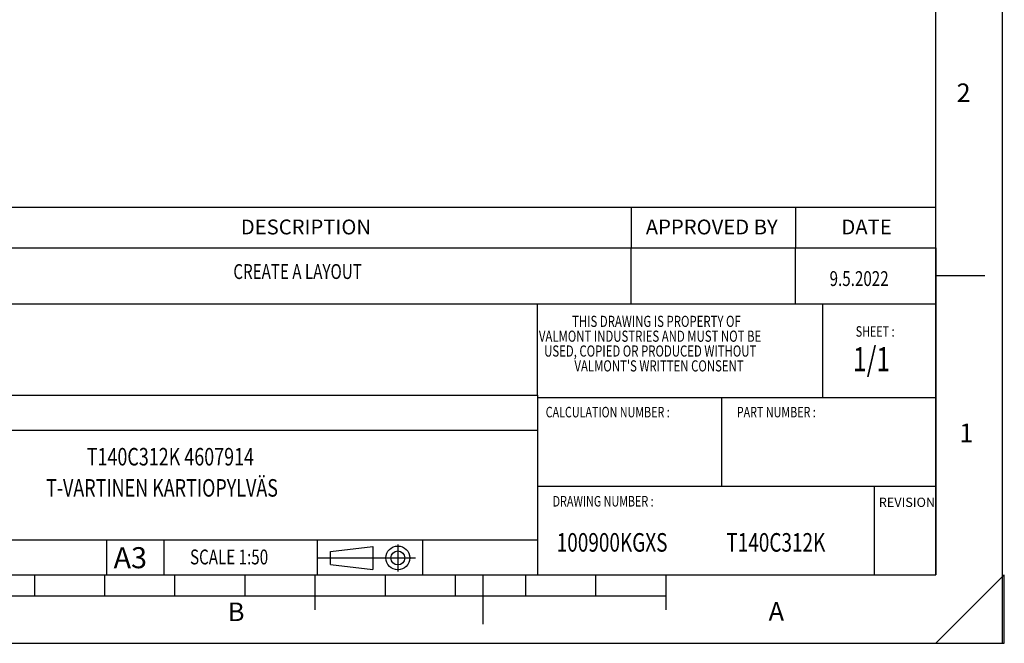
# Model space of a CAD drawing. Extents: x 11 to 14849, y -10 to 20976.
# Drawn here: x 7831 to 14849, y 1 to 4446 of the extents above; entities that cross this region are included whole.
import ezdxf
from ezdxf.enums import TextEntityAlignment as Align

# ---------------------------------------------------------------- set-up
doc = ezdxf.new("R2010")
doc.units = 0
doc.header["$LTSCALE"] = 50
doc.linetypes.add('SLD-CONTINUE', pattern=[0])
doc.layers.get('0').update_dxf_attribs({"linetype": 'CONTINUOUS'})
doc.layers.add('FORMAT', color=7, linetype='SLD-CONTINUE')
doc.styles.add('SLDTEXTSTYLE0', font='TXT', dxfattribs={"width": 0.75})

# ---------------------------------------------------------------- blocks, each defined once
blk = doc.blocks.new('BLOCK1')
at = {"color": 7, "linetype": 'SLD-CONTINUE'}
for p, q in [((-9545.9, 2506.6), (-195.9, 2506.6)), ((-2366.8, 2106.6), (-2366.8, 2506.6)), ((-1195.9, 2106.6), (-1195.9, 2506.6)), ((-195.9, 2506.6), (-195.9, 176.6)), ((-9545.9, 2106.6), (-195.9, 2106.6)), ((-3034.4, 1456.6), (-3034.4, 2106.6)), ((-1000.7, 1440.6), (-1000.7, 2106.6)), ((-9545.9, 1456.6), (-3034.4, 1456.6)), ((-3034.4, 1456.6), (-3034.4, 176.6)), ((-3034.4, 1440.6), (-195.9, 1440.6)), ((-1723.9, 1440.6), (-1723.9, 808.6)), ((-8045.9, 1206.6), (-3034.4, 1206.6)), ((-3034.4, 808.6), (-195.9, 808.6)), ((-635.3, 808.6), (-635.3, 176.6)), ((-9545.9, 426.6), (-3034.4, 426.6)), ((-5694.8, 176.6), (-5694.8, 426.6)), ((-4602.4, 176.6), (-4602.4, 426.6)), ((-3855.2, 426.6), (-3855.2, 176.6)), ((-9545.9, 176.6), (-195.9, 176.6))]:
    blk.add_line(p, q, dxfattribs=at)
at = {"layer": 'FORMAT'}
for p, q in [((-6103.5, 176.6), (-6103.5, 426.6)), ((-4509.2, 343.6), (-4209.2, 378.6)), ((-4030.1, 393), (-4030.1, 199.7)), ((-4602.4, 296.4), (-3905.3, 296.4))]:
    blk.add_line(p, q, dxfattribs=at)
at = {"layer": 'FORMAT', "color": 7, "linetype": 'SLD-CONTINUE'}
for p, q in [((-4209.2, 378.6), (-4209.2, 214.1)), ((-4509.2, 249.1), (-4509.2, 343.6)), ((-4509.2, 249.1), (-4209.2, 214.1))]:
    blk.add_line(p, q, dxfattribs=at)
at = {"layer": 'FORMAT'}
for radius in [85, 50]:
    blk.add_circle((-4030.1, 296.4), radius, dxfattribs=at)
at = {"layer": 'FORMAT', "insert": (-601.9, 726.3), "char_height": 66.15, "attachment_point": 1, "style": 'SLDTEXTSTYLE0'}
blk.add_mtext('REVISION', dxfattribs=at)
at = {"layer": 'FORMAT', "color": 7, "style": 'SLDTEXTSTYLE0', "width": 0.75}
for tag, height, p in [('CREATE_A_LAYOUT', 105.8, (-5202.6, 2251.8)), ('REV', 175, (-9347.5, 2130.4)), ('AUTOATTR19', 105.8, (-8899.5, 2201.8)), ('AUTOATTR17', 105.8, (-7824.6, 2201.8)), ('AUTOATTR15', 105.8, (-2121.8, 2201.8)), ('AUTOATTR170', 105.8, (-952.7, 2201.8)), ('COPY_0', 79.4, (-2788.4, 1918.4)), ('COPY_1', 79.4, (-3024.8, 1812.6)), ('SHEET', 75, (-766.2, 1850)), ('COPY_2', 79.4, (-2987.4, 1706.8)), ('AUTOATTR1200', 172, (-786, 1573.7)), ('COPY_3', 79.4, (-2771.4, 1600.9)), ('AUTOATTR110', 125, (-7960.3, 1236.9)), ('CALCUL0', 75, (-2976.2, 1275.1)), ('PARTNUMBER', 75, (-1614.2, 1275.1)), ('AUTOATTR141', 125, (-6247.5, 916.5)), ('AUTOATTR500_0', 132.3, (-11634.8, 692.3)), ('AUTOATTR142', 125, (-6537.6, 694.4)), ('FINITION', 75, (-9474, 716.9)), ('DRAW', 75, (-2926.6, 639.6)), ('AUTOATTR220', 105.8, (-9474, 476.5)), ('AUTOATTR500_1', 132.3, (-11634.8, 339.5)), ('AUTOATTR7', 150, (-2967.4, 276.4)), ('AUTOATTR1', 150, (-1747.7, 276.4)), ('AUTOATTR300', 105.8, (-9474, 215.6)), ('AUTOATTR180', 105.8, (-5511.3, 217.4))]:
    blk.add_attdef(tag, text='', height=height, dxfattribs=at).set_placement(p, align=Align.BOTTOM_LEFT)
at = {"layer": 'FORMAT', "color": 7}
for tag in ['AUTOATTR2', 'AUTOATTR8', 'AUTOATTR23', 'AUTOATTR40', 'AUTOATTR143']:
    blk.add_attdef(tag, (0, 0), '', height=1, dxfattribs=at)
blk = doc.blocks.new('SW_TABLEANNOTATION_0')
at = {"layer": 'FORMAT', "color": 0}
for p, q in [((9350, 0), (0, 0)), ((7179.1, 0), (7179.1, -288.9)), ((8350, 0), (8350, -288.9)), ((9350, -288.9), (9350, 0)), ((0, -288.9), (9350, -288.9))]:
    blk.add_line(p, q, dxfattribs=at)
at = {"layer": 'FORMAT', "color": 0, "attachment_point": 1, "style": 'SLDTEXTSTYLE0'}
for s, insert, char_height in [('DESCRIPTION', (4396.5, -87.1), 105.833), ('APPROVED BY', (7283, -87.1), 105.833), ('DATE', (8677.3, -87.1), 105.83)]:
    blk.add_mtext(s, dxfattribs=dict(at, insert=insert, char_height=char_height))

msp = doc.modelspace()

# ---------------------------------------------------------------- linework, layer by layer
at = {"color": 7, "linetype": 'SLD-CONTINUE'}
for p, q in [((14360.5437734, 2621.7192924), (14710.5437734, 2621.7192924)), ((14360.5437734, 2621.7192924), (14710.5437734, 2621.7192924)), ((14360.5437734, 1.3442924), (14710.5437734, 1.3442924))]:
    msp.add_line(p, q, dxfattribs=at)
at = {"layer": 'FORMAT'}
for p, q in [((14835.5437734, 1.1401941), (14835.5437734, 20976.1401941)), ((14360.5437734, 489.5483908), (14360.5437734, 20476.1401941)), ((510.5437734, 489.5483908), (14360.5437734, 489.5483908)), ((7935.5437734, 489.5483908), (7935.5437734, 339.5483908)), ((8435.5437734, 489.5483908), (8435.5437734, 339.5483908)), ((8935.5437734, 489.5483908), (8935.5437734, 339.5483908)), ((9435.5437734, 489.5483908), (9435.5437734, 339.5483908)), ((9935.5437734, 489.5483908), (9935.5437734, 239.5483908)), ((10435.5437734, 489.5483908), (10435.5437734, 339.5483908)), ((10935.5437734, 489.5483908), (10935.5437734, 339.5483908)), ((11435.5437734, 489.5483908), (11435.5437734, 339.5483908)), ((11935.5437734, 489.5483908), (11935.5437734, 339.5483908)), ((12435.5437734, 489.5483908), (12435.5437734, 239.5483908)), ((14848.9541861, 489.5506068), (14360.5437734, 1.1401941)), ((14848.9541861, 1.1401941), (14848.9541861, 489.5506068)), ((7529.3259907, 339.5483908), (12435.5437734, 339.5483908)), ((10.5437734, 1.1401941), (14835.5437734, 1.1401941)), ((14360.5437734, 1.1401941), (14848.9541861, 1.1401941))]:
    msp.add_line(p, q, dxfattribs=at)
at = {"layer": 'FORMAT', "color": 7, "linetype": 'SLD-CONTINUE'}
msp.add_line((11135.5437734, 138.5308706), (11135.5437734, 489.5483908), dxfattribs=at)

# ---------------------------------------------------------------- block references
at = {"layer": 'FORMAT'}
msp.add_blockref('SW_TABLEANNOTATION_0', (5010.5468926, 3108.4323653), dxfattribs=at)
ref = msp.add_blockref('BLOCK1', (14556.4225277, 312.9611237), dxfattribs=at)
ref.add_attrib('AUTOATTR7', '100900KGXS', dxfattribs={"color": 7, "height": 132.29166667, "style": 'SLDTEXTSTYLE0', "width": 0.75}).set_placement((11658.6857024, 612.9925575), align=Align.BOTTOM_LEFT)
ref.add_attrib('CALCUL0', 'CALCULATION NUMBER :', dxfattribs={"color": 7, "height": 75, "style": 'SLDTEXTSTYLE0', "width": 0.75}).set_placement((11580.2023415, 1588.0669086), align=Align.BOTTOM_LEFT)
ref.add_attrib('DRAW', 'DRAWING NUMBER :', dxfattribs={"color": 7, "height": 75, "style": 'SLDTEXTSTYLE0', "width": 0.75}).set_placement((11629.7849079, 952.6023637), align=Align.BOTTOM_LEFT)
ref.add_attrib('COPY_0', 'THIS DRAWING IS PROPERTY OF ', dxfattribs={"color": 7, "height": 79.375, "style": 'SLDTEXTSTYLE0', "width": 0.75}).set_placement((11767.9824343, 2231.3875027), align=Align.BOTTOM_LEFT)
ref.add_attrib('COPY_1', 'VALMONT INDUSTRIES AND MUST NOT BE ', dxfattribs={"color": 7, "height": 79.375, "style": 'SLDTEXTSTYLE0', "width": 0.75}).set_placement((11531.6581669, 2125.5541706), align=Align.BOTTOM_LEFT)
ref.add_attrib('COPY_2', 'USED, COPIED OR PRODUCED WITHOUT', dxfattribs={"color": 7, "height": 79.375, "style": 'SLDTEXTSTYLE0', "width": 0.75}).set_placement((11569.0305585, 2019.7208386), align=Align.BOTTOM_LEFT)
ref.add_attrib('COPY_3', "VALMONT'S WRITTEN CONSENT", dxfattribs={"color": 7, "height": 79.375, "style": 'SLDTEXTSTYLE0', "width": 0.75}).set_placement((11784.9782797, 1913.8875065), align=Align.BOTTOM_LEFT)
ref.add_attrib('PARTNUMBER', 'PART NUMBER : ', dxfattribs={"color": 7, "height": 75, "style": 'SLDTEXTSTYLE0', "width": 0.75}).set_placement((12942.2047996, 1588.0669086), align=Align.BOTTOM_LEFT)
ref.add_attrib('AUTOATTR180', 'SCALE 1:50', dxfattribs={"color": 7, "height": 105.83333333, "style": 'SLDTEXTSTYLE0', "width": 0.75}).set_placement((9045.1170137, 530.402697), align=Align.BOTTOM_LEFT)
ref.add_attrib('AUTOATTR142', 'T-VARTINEN KARTIOPYLVÄS', dxfattribs={"color": 7, "height": 125, "style": 'SLDTEXTSTYLE0', "width": 0.75}).set_placement((8018.7860727, 1007.3790879), align=Align.BOTTOM_LEFT)
ref.add_attrib('AUTOATTR141', 'T140C312K 4607914', dxfattribs={"color": 7, "height": 125, "style": 'SLDTEXTSTYLE0', "width": 0.75}).set_placement((8308.9446499, 1229.4626279), align=Align.BOTTOM_LEFT)
ref.add_attrib('AUTOATTR1', 'T140C312K', dxfattribs={"color": 7, "height": 132.29166667, "style": 'SLDTEXTSTYLE0', "width": 0.75}).set_placement((12867.8202983, 612.9925575), align=Align.BOTTOM_LEFT)
ref.add_attrib('AUTOATTR1200', '1/1', dxfattribs={"color": 7, "height": 171.97916667, "style": 'SLDTEXTSTYLE0', "width": 0.75}).set_placement((13770.4537164, 1886.6207331), align=Align.BOTTOM_LEFT)
ref.add_attrib('CREATE_A_LAYOUT', 'CREATE A LAYOUT', dxfattribs={"color": 7, "height": 105.833333333, "style": 'SLDTEXTSTYLE0', "width": 0.75}).set_placement((9353.8308955, 2564.7145668), align=Align.BOTTOM_LEFT)
ref.add_attrib('AUTOATTR170', '9.5.2022', dxfattribs={"color": 7, "height": 105.83333333, "style": 'SLDTEXTSTYLE0', "width": 0.75}).set_placement((13603.7468817, 2514.714576), align=Align.BOTTOM_LEFT)
ref.add_attrib('SHEET', 'SHEET :', dxfattribs={"color": 7, "height": 75, "style": 'SLDTEXTSTYLE0', "width": 0.75}).set_placement((13790.2724471, 2162.9347629), align=Align.BOTTOM_LEFT)

# ---------------------------------------------------------------- texts
at = {"layer": 'FORMAT', "attachment_point": 1, "style": 'SLDTEXTSTYLE0'}
for s, insert, char_height in [('2', (14508.5840971, 3991.2513339), 132.2916667), ('1', (14528.3726604, 1566.9488005), 132.2916667), ('A3', (8500.4222502, 686.2004005), 150), ('B', (9314.7987734, 291.6395785), 132.2916667), ('A', (13169.2971493, 295.0005459), 132.2916667), ('A', (13169.2971493, 295.0005459), 132.2916667)]:
    msp.add_mtext(s, dxfattribs=dict(at, insert=insert, char_height=char_height))

doc.saveas('drawing.dxf')
